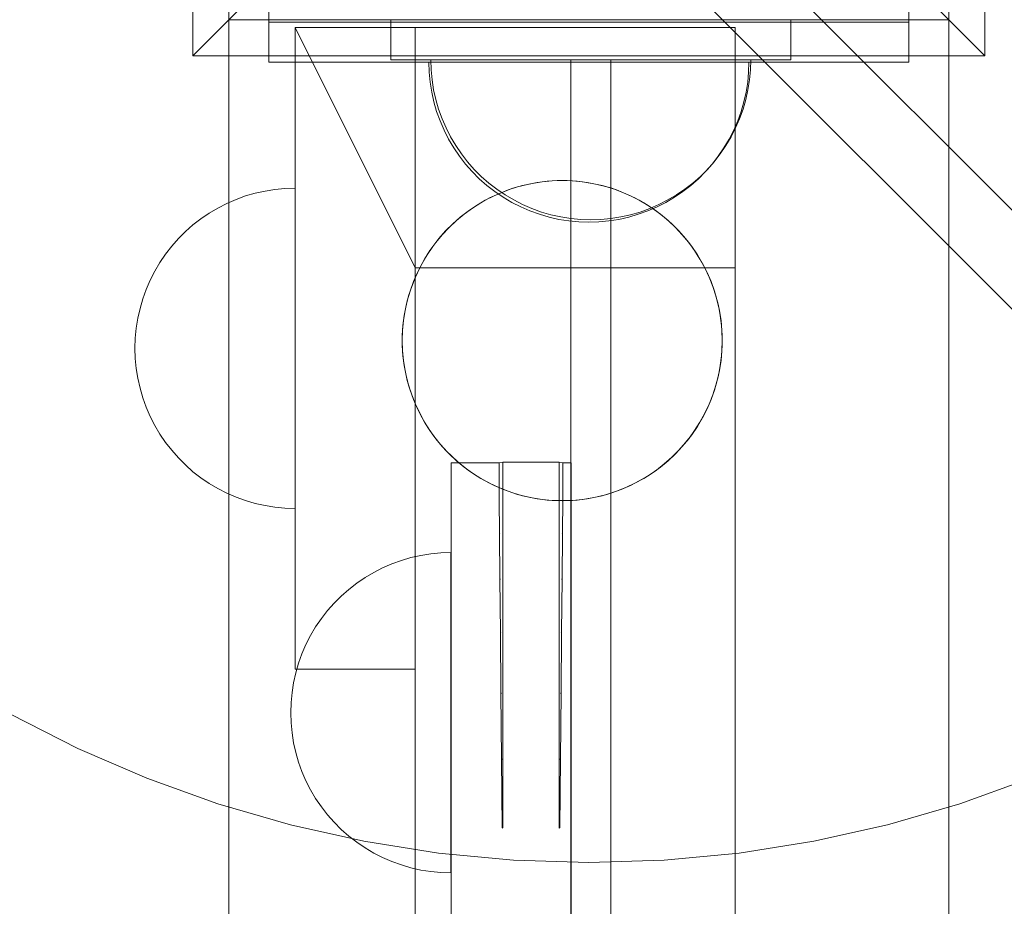
# Model space of a CAD drawing. Units: millimetres. Extents: x 15814 to 26897, y -411 to 7208.
# Drawn here: x 17288 to 17411, y 4952 to 5063 of the extents above; entities that cross this region are included whole.
import ezdxf

# ---------------------------------------------------------------- set-up
doc = ezdxf.new("R2010")
doc.units = ezdxf.units.MM
doc.header["$MEASUREMENT"] = 0
doc.layers.add('ZESTAW_Nr_pióra__7', color=7, linetype='Continuous', lineweight=18)

msp = doc.modelspace()

# ---------------------------------------------------------------- linework, layer by layer
at = {"layer": 'ZESTAW_Nr_pióra__7', "linetype": 'Continuous'}
for p, q in [((17107.12, 5343.39), (17720.81, 4729.69)), ((17132.76, 5305.38), (17725.33, 4712.82)), ((17309.3, 5157.13), (17309.3, 5058.14)), ((17408.29, 5058.14), (17408.29, 5157.13)), ((17313.79, 5062.63), (17313.79, 5152.63)), ((17318.79, 5152.34), (17318.79, 5062.34)), ((17398.79, 5062.34), (17398.79, 5152.34)), ((17403.79, 4252.63), (17403.79, 5152.63)), ((17403.79, 5152.63), (17403.79, 5062.63)), ((17309.3, 5058.14), (17358.79, 5107.63)), ((17408.29, 5058.14), (17358.79, 5107.63)), ((17313.79, 4341.63), (17313.79, 5063.63)), ((17403.79, 5062.63), (17313.79, 5062.63)), ((17318.79, 5062.34), (17343.79, 5062.34)), ((17318.79, 5057.34), (17318.79, 5062.34)), ((17334.04, 5057.63), (17334.04, 5062.63)), ((17334.04, 5062.63), (17384.04, 5062.63)), ((17343.79, 5062.34), (17373.79, 5062.34)), ((17373.79, 5062.34), (17398.79, 5062.34)), ((17384.04, 5062.63), (17384.04, 5057.63)), ((17398.79, 5057.34), (17398.79, 5062.34)), ((17377.07, 5061.65), (17322.07, 5061.65)), ((17337.07, 5031.65), (17322.07, 5061.65)), ((17322.07, 5061.65), (17337.07, 5061.65)), ((17322.07, 4981.52), (17322.07, 5061.65)), ((17337.07, 4981.52), (17337.07, 5061.65)), ((17377.07, 5061.65), (17337.07, 5061.65)), ((17377.07, 5031.65), (17377.07, 5061.65)), ((17377.07, 5061.65), (17377.07, 4343.65)), ((17309.3, 5058.14), (17408.29, 5058.14)), ((17384.04, 5057.63), (17334.04, 5057.63)), ((17339.08, 5056.38), (17339.04, 5057.63)), ((17339.04, 5057.63), (17339.08, 5057.63)), ((17339.08, 5056.38), (17339.04, 5057.63)), ((17339.04, 5057.63), (17339.08, 5057.63)), ((17339.08, 5057.63), (17339.2, 5057.63)), ((17339.08, 5057.63), (17339.2, 5057.63)), ((17339.2, 5057.63), (17339.39, 5057.63)), ((17339.2, 5057.63), (17339.39, 5057.63)), ((17339.39, 5057.63), (17339.67, 5057.63)), ((17339.39, 5057.63), (17339.67, 5057.63)), ((17339.67, 5057.63), (17340.02, 5057.63)), ((17339.67, 5057.63), (17340.02, 5057.63)), ((17340.02, 5057.63), (17340.44, 5057.63)), ((17340.02, 5057.63), (17340.44, 5057.63)), ((17340.44, 5057.63), (17340.94, 5057.63)), ((17340.44, 5057.63), (17340.94, 5057.63)), ((17340.94, 5057.63), (17341.51, 5057.63)), ((17340.94, 5057.63), (17341.51, 5057.63)), ((17341.51, 5057.63), (17342.15, 5057.63)), ((17341.51, 5057.63), (17342.15, 5057.63)), ((17342.15, 5057.63), (17342.86, 5057.63)), ((17342.15, 5057.63), (17342.86, 5057.63)), ((17342.86, 5057.63), (17343.63, 5057.63)), ((17342.86, 5057.63), (17343.63, 5057.63)), ((17343.63, 5057.63), (17344.46, 5057.63)), ((17343.63, 5057.63), (17344.46, 5057.63)), ((17344.46, 5057.63), (17345.35, 5057.63)), ((17344.46, 5057.63), (17345.35, 5057.63)), ((17345.35, 5057.63), (17346.29, 5057.63)), ((17345.35, 5057.63), (17346.29, 5057.63)), ((17346.29, 5057.63), (17347.28, 5057.63)), ((17346.29, 5057.63), (17347.28, 5057.63)), ((17347.28, 5057.63), (17348.32, 5057.63)), ((17347.28, 5057.63), (17348.32, 5057.63)), ((17348.32, 5057.63), (17349.4, 5057.63)), ((17348.32, 5057.63), (17349.4, 5057.63)), ((17349.4, 5057.63), (17350.52, 5057.63)), ((17349.4, 5057.63), (17350.52, 5057.63)), ((17350.52, 5057.63), (17351.68, 5057.63)), ((17350.52, 5057.63), (17351.68, 5057.63)), ((17351.68, 5057.63), (17352.86, 5057.63)), ((17351.68, 5057.63), (17352.86, 5057.63)), ((17352.86, 5057.63), (17354.06, 5057.63)), ((17352.86, 5057.63), (17354.06, 5057.63)), ((17354.06, 5057.63), (17355.29, 5057.63)), ((17354.06, 5057.63), (17355.29, 5057.63)), ((17355.29, 5057.63), (17356.53, 5057.63)), ((17355.29, 5057.63), (17356.53, 5057.63)), ((17356.53, 5057.63), (17357.78, 5057.63)), ((17356.53, 5057.63), (17357.78, 5057.63)), ((17361.54, 5057.63), (17356.54, 5057.63)), ((17356.54, 5057.63), (17356.54, 4347.63)), ((17361.54, 5057.63), (17356.54, 5057.63)), ((17356.54, 5057.63), (17356.54, 4347.63)), ((17357.78, 5057.63), (17359.04, 5057.63)), ((17357.78, 5057.63), (17359.04, 5057.63)), ((17359.04, 5057.63), (17360.29, 5057.63)), ((17359.04, 5057.63), (17360.29, 5057.63)), ((17360.29, 5057.63), (17361.54, 5057.63)), ((17360.29, 5057.63), (17361.54, 5057.63)), ((17361.54, 4347.63), (17361.54, 5057.63)), ((17361.54, 4347.63), (17361.54, 5057.63)), ((17361.54, 5057.63), (17362.79, 5057.63)), ((17361.54, 5057.63), (17362.79, 5057.63)), ((17362.79, 5057.63), (17364.01, 5057.63)), ((17362.79, 5057.63), (17364.01, 5057.63)), ((17364.01, 5057.63), (17365.22, 5057.63)), ((17364.01, 5057.63), (17365.22, 5057.63)), ((17365.22, 5057.63), (17366.4, 5057.63)), ((17365.22, 5057.63), (17366.4, 5057.63)), ((17366.4, 5057.63), (17367.55, 5057.63)), ((17366.4, 5057.63), (17367.55, 5057.63)), ((17367.55, 5057.63), (17368.67, 5057.63)), ((17367.55, 5057.63), (17368.67, 5057.63)), ((17368.67, 5057.63), (17369.75, 5057.63)), ((17368.67, 5057.63), (17369.75, 5057.63)), ((17369.75, 5057.63), (17370.79, 5057.63)), ((17369.75, 5057.63), (17370.79, 5057.63)), ((17370.79, 5057.63), (17371.79, 5057.63)), ((17370.79, 5057.63), (17371.79, 5057.63)), ((17371.79, 5057.63), (17372.73, 5057.63)), ((17371.79, 5057.63), (17372.73, 5057.63)), ((17372.73, 5057.63), (17373.62, 5057.63)), ((17372.73, 5057.63), (17373.62, 5057.63)), ((17373.62, 5057.63), (17374.45, 5057.63)), ((17373.62, 5057.63), (17374.45, 5057.63)), ((17374.45, 5057.63), (17375.22, 5057.63)), ((17374.45, 5057.63), (17375.22, 5057.63)), ((17375.22, 5057.63), (17375.92, 5057.63)), ((17375.22, 5057.63), (17375.92, 5057.63)), ((17375.92, 5057.63), (17376.56, 5057.63)), ((17375.92, 5057.63), (17376.56, 5057.63)), ((17376.56, 5057.63), (17377.13, 5057.63)), ((17376.56, 5057.63), (17377.13, 5057.63)), ((17377.13, 5057.63), (17377.63, 5057.63)), ((17377.13, 5057.63), (17377.63, 5057.63)), ((17377.63, 5057.63), (17378.06, 5057.63)), ((17377.63, 5057.63), (17378.06, 5057.63)), ((17378.06, 5057.63), (17378.41, 5057.63)), ((17378.06, 5057.63), (17378.41, 5057.63)), ((17378.41, 5057.63), (17378.68, 5057.63)), ((17378.41, 5057.63), (17378.68, 5057.63)), ((17378.68, 5057.63), (17378.88, 5057.63)), ((17378.68, 5057.63), (17378.88, 5057.63)), ((17378.88, 5057.63), (17379, 5057.63)), ((17378.88, 5057.63), (17379, 5057.63)), ((17379, 5056.38), (17379.04, 5057.63)), ((17379, 5057.63), (17379.04, 5057.63)), ((17379, 5056.38), (17379.04, 5057.63)), ((17379, 5057.63), (17379.04, 5057.63)), ((17318.79, 5057.34), (17343.79, 5057.34)), ((17338.83, 5056.08), (17338.79, 5057.34)), ((17338.83, 5056.08), (17338.79, 5057.34)), ((17338.83, 5057.34), (17338.79, 5057.34)), ((17338.95, 5057.34), (17338.83, 5057.34)), ((17339.15, 5057.34), (17338.95, 5057.34)), ((17339.2, 5055.13), (17339.08, 5056.38)), ((17339.2, 5055.13), (17339.08, 5056.38)), ((17339.42, 5057.34), (17339.15, 5057.34)), ((17339.77, 5057.34), (17339.42, 5057.34)), ((17340.2, 5057.34), (17339.77, 5057.34)), ((17340.7, 5057.34), (17340.2, 5057.34)), ((17341.27, 5057.34), (17340.7, 5057.34)), ((17341.91, 5057.34), (17341.27, 5057.34)), ((17342.61, 5057.34), (17341.91, 5057.34)), ((17343.38, 5057.34), (17342.61, 5057.34)), ((17344.21, 5057.34), (17343.38, 5057.34)), ((17343.79, 5057.34), (17373.79, 5057.34)), ((17345.1, 5057.34), (17344.21, 5057.34)), ((17346.04, 5057.34), (17345.1, 5057.34)), ((17347.04, 5057.34), (17346.04, 5057.34)), ((17348.08, 5057.34), (17347.04, 5057.34)), ((17349.16, 5057.34), (17348.08, 5057.34)), ((17350.28, 5057.34), (17349.16, 5057.34)), ((17351.43, 5057.34), (17350.28, 5057.34)), ((17352.61, 5057.34), (17351.43, 5057.34)), ((17353.82, 5057.34), (17352.61, 5057.34)), ((17355.05, 5057.34), (17353.82, 5057.34)), ((17356.29, 5057.34), (17355.05, 5057.34)), ((17357.54, 5057.34), (17356.29, 5057.34)), ((17358.79, 5057.34), (17357.54, 5057.34)), ((17360.05, 5057.34), (17358.79, 5057.34)), ((17361.3, 5057.34), (17360.05, 5057.34)), ((17362.54, 5057.34), (17361.3, 5057.34)), ((17363.77, 5057.34), (17362.54, 5057.34)), ((17364.97, 5057.34), (17363.77, 5057.34)), ((17366.16, 5057.34), (17364.97, 5057.34)), ((17367.31, 5057.34), (17366.16, 5057.34)), ((17368.43, 5057.34), (17367.31, 5057.34)), ((17369.51, 5057.34), (17368.43, 5057.34)), ((17370.55, 5057.34), (17369.51, 5057.34)), ((17371.54, 5057.34), (17370.55, 5057.34)), ((17372.48, 5057.34), (17371.54, 5057.34)), ((17373.37, 5057.34), (17372.48, 5057.34)), ((17374.2, 5057.34), (17373.37, 5057.34)), ((17373.79, 5057.34), (17398.79, 5057.34)), ((17374.97, 5057.34), (17374.2, 5057.34)), ((17375.68, 5057.34), (17374.97, 5057.34)), ((17376.32, 5057.34), (17375.68, 5057.34)), ((17376.89, 5057.34), (17376.32, 5057.34)), ((17377.39, 5057.34), (17376.89, 5057.34)), ((17377.81, 5057.34), (17377.39, 5057.34)), ((17378.16, 5057.34), (17377.81, 5057.34)), ((17378.44, 5057.34), (17378.16, 5057.34)), ((17378.64, 5057.34), (17378.44, 5057.34)), ((17378.75, 5057.34), (17378.64, 5057.34)), ((17378.75, 5056.08), (17378.79, 5057.34)), ((17378.75, 5056.08), (17378.79, 5057.34)), ((17378.79, 5057.34), (17378.75, 5057.34)), ((17378.88, 5055.13), (17379, 5056.38)), ((17378.88, 5055.13), (17379, 5056.38)), ((17338.95, 5054.83), (17338.83, 5056.08)), ((17338.95, 5054.83), (17338.83, 5056.08)), ((17339.39, 5053.89), (17339.2, 5055.13)), ((17339.39, 5053.89), (17339.2, 5055.13)), ((17378.64, 5054.83), (17378.75, 5056.08)), ((17378.64, 5054.83), (17378.75, 5056.08)), ((17378.68, 5053.89), (17378.88, 5055.13)), ((17378.68, 5053.89), (17378.88, 5055.13)), ((17339.15, 5053.59), (17338.95, 5054.83)), ((17339.15, 5053.59), (17338.95, 5054.83)), ((17339.67, 5052.66), (17339.39, 5053.89)), ((17339.67, 5052.66), (17339.39, 5053.89)), ((17378.41, 5052.66), (17378.68, 5053.89)), ((17378.41, 5052.66), (17378.68, 5053.89)), ((17378.44, 5053.59), (17378.64, 5054.83)), ((17378.44, 5053.59), (17378.64, 5054.83)), ((17339.42, 5052.36), (17339.15, 5053.59)), ((17339.42, 5052.36), (17339.15, 5053.59)), ((17340.02, 5051.45), (17339.67, 5052.66)), ((17340.02, 5051.45), (17339.67, 5052.66)), ((17378.06, 5051.45), (17378.41, 5052.66)), ((17378.06, 5051.45), (17378.41, 5052.66)), ((17378.16, 5052.36), (17378.44, 5053.59)), ((17378.16, 5052.36), (17378.44, 5053.59)), ((17339.77, 5051.16), (17339.42, 5052.36)), ((17339.77, 5051.16), (17339.42, 5052.36)), ((17340.44, 5050.27), (17340.02, 5051.45)), ((17340.44, 5050.27), (17340.02, 5051.45)), ((17377.63, 5050.27), (17378.06, 5051.45)), ((17377.63, 5050.27), (17378.06, 5051.45)), ((17377.81, 5051.16), (17378.16, 5052.36)), ((17377.81, 5051.16), (17378.16, 5052.36)), ((17340.2, 5049.98), (17339.77, 5051.16)), ((17340.2, 5049.98), (17339.77, 5051.16)), ((17340.94, 5049.12), (17340.44, 5050.27)), ((17340.94, 5049.12), (17340.44, 5050.27)), ((17377.13, 5049.12), (17377.63, 5050.27)), ((17377.13, 5049.12), (17377.63, 5050.27)), ((17377.39, 5049.98), (17377.81, 5051.16)), ((17377.39, 5049.98), (17377.81, 5051.16)), ((17340.7, 5048.82), (17340.2, 5049.98)), ((17340.7, 5048.82), (17340.2, 5049.98)), ((17341.27, 5047.7), (17340.7, 5048.82)), ((17341.27, 5047.7), (17340.7, 5048.82)), ((17341.51, 5048), (17340.94, 5049.12)), ((17341.51, 5048), (17340.94, 5049.12)), ((17376.32, 5047.7), (17376.89, 5048.82)), ((17376.32, 5047.7), (17376.89, 5048.82)), ((17376.56, 5048), (17377.13, 5049.12)), ((17376.56, 5048), (17377.13, 5049.12)), ((17376.89, 5048.82), (17377.39, 5049.98)), ((17376.89, 5048.82), (17377.39, 5049.98)), ((17341.91, 5046.62), (17341.27, 5047.7)), ((17341.91, 5046.62), (17341.27, 5047.7)), ((17342.15, 5046.92), (17341.51, 5048)), ((17342.15, 5046.92), (17341.51, 5048)), ((17375.68, 5046.62), (17376.32, 5047.7)), ((17375.68, 5046.62), (17376.32, 5047.7)), ((17375.92, 5046.92), (17376.56, 5048)), ((17375.92, 5046.92), (17376.56, 5048)), ((17342.61, 5045.58), (17341.91, 5046.62)), ((17342.61, 5045.58), (17341.91, 5046.62)), ((17342.86, 5045.88), (17342.15, 5046.92)), ((17342.86, 5045.88), (17342.15, 5046.92)), ((17374.97, 5045.58), (17375.68, 5046.62)), ((17374.97, 5045.58), (17375.68, 5046.62)), ((17375.22, 5045.88), (17375.92, 5046.92)), ((17375.22, 5045.88), (17375.92, 5046.92)), ((17343.38, 5044.59), (17342.61, 5045.58)), ((17343.38, 5044.59), (17342.61, 5045.58)), ((17343.63, 5044.88), (17342.86, 5045.88)), ((17343.63, 5044.88), (17342.86, 5045.88)), ((17374.2, 5044.59), (17374.97, 5045.58)), ((17374.2, 5044.59), (17374.97, 5045.58)), ((17374.45, 5044.88), (17375.22, 5045.88)), ((17374.45, 5044.88), (17375.22, 5045.88)), ((17344.21, 5043.65), (17343.38, 5044.59)), ((17344.21, 5043.65), (17343.38, 5044.59)), ((17344.46, 5043.94), (17343.63, 5044.88)), ((17344.46, 5043.94), (17343.63, 5044.88)), ((17345.35, 5043.05), (17344.46, 5043.94)), ((17345.35, 5043.05), (17344.46, 5043.94)), ((17372.73, 5043.05), (17373.62, 5043.94)), ((17372.73, 5043.05), (17373.62, 5043.94)), ((17373.37, 5043.65), (17374.2, 5044.59)), ((17373.37, 5043.65), (17374.2, 5044.59)), ((17373.62, 5043.94), (17374.45, 5044.88)), ((17373.62, 5043.94), (17374.45, 5044.88)), ((17345.1, 5042.76), (17344.21, 5043.65)), ((17345.1, 5042.76), (17344.21, 5043.65)), ((17346.04, 5041.93), (17345.1, 5042.76)), ((17346.04, 5041.93), (17345.1, 5042.76)), ((17346.29, 5042.22), (17345.35, 5043.05)), ((17346.29, 5042.22), (17345.35, 5043.05)), ((17371.54, 5041.93), (17372.48, 5042.76)), ((17371.54, 5041.93), (17372.48, 5042.76)), ((17371.79, 5042.22), (17372.73, 5043.05)), ((17371.79, 5042.22), (17372.73, 5043.05)), ((17372.48, 5042.76), (17373.37, 5043.65)), ((17372.48, 5042.76), (17373.37, 5043.65)), ((17318.32, 5041.23), (17319.56, 5041.43)), ((17318.32, 5041.23), (17319.56, 5041.43)), ((17319.56, 5041.43), (17320.81, 5041.55)), ((17319.56, 5041.43), (17320.81, 5041.55)), ((17320.81, 5041.55), (17322.07, 5041.58)), ((17320.81, 5041.55), (17322.07, 5041.58)), ((17322.07, 5041.55), (17322.07, 5041.58)), ((17322.07, 5041.43), (17322.07, 5041.55)), ((17322.07, 5041.23), (17322.07, 5041.43)), ((17347.04, 5041.16), (17346.04, 5041.93)), ((17347.04, 5041.16), (17346.04, 5041.93)), ((17347.28, 5041.45), (17346.29, 5042.22)), ((17347.28, 5041.45), (17346.29, 5042.22)), ((17348.32, 5040.75), (17347.28, 5041.45)), ((17348.32, 5040.75), (17347.28, 5041.45)), ((17348.11, 5041.14), (17349.29, 5041.57)), ((17348.69, 5041.36), (17349.89, 5041.75)), ((17349.29, 5041.57), (17350.5, 5041.92)), ((17349.89, 5041.75), (17351.11, 5042.06)), ((17350.5, 5041.92), (17351.72, 5042.19)), ((17351.11, 5042.06), (17352.34, 5042.3)), ((17351.72, 5042.19), (17352.96, 5042.39)), ((17352.34, 5042.3), (17353.59, 5042.46)), ((17352.96, 5042.39), (17354.21, 5042.51)), ((17353.59, 5042.46), (17354.84, 5042.54)), ((17354.21, 5042.51), (17355.47, 5042.55)), ((17354.84, 5042.54), (17356.1, 5042.54)), ((17355.47, 5042.55), (17356.73, 5042.51)), ((17356.1, 5042.54), (17357.35, 5042.46)), ((17356.73, 5042.51), (17357.98, 5042.39)), ((17357.35, 5042.46), (17358.6, 5042.3)), ((17357.98, 5042.39), (17359.22, 5042.19)), ((17358.6, 5042.3), (17359.83, 5042.06)), ((17359.22, 5042.19), (17360.44, 5041.92)), ((17359.83, 5042.06), (17361.05, 5041.75)), ((17360.44, 5041.92), (17361.65, 5041.57)), ((17361.05, 5041.75), (17362.24, 5041.36)), ((17361.65, 5041.57), (17362.83, 5041.14)), ((17369.75, 5040.75), (17370.79, 5041.45)), ((17369.75, 5040.75), (17370.79, 5041.45)), ((17370.55, 5041.16), (17371.54, 5041.93)), ((17370.55, 5041.16), (17371.54, 5041.93)), ((17370.79, 5041.45), (17371.79, 5042.22)), ((17370.79, 5041.45), (17371.79, 5042.22)), ((17313.55, 5039.68), (17314.71, 5040.18)), ((17313.55, 5039.68), (17314.71, 5040.18)), ((17314.71, 5040.18), (17315.89, 5040.61)), ((17314.71, 5040.18), (17315.89, 5040.61)), ((17315.89, 5040.61), (17317.1, 5040.96)), ((17315.89, 5040.61), (17317.1, 5040.96)), ((17317.1, 5040.96), (17318.32, 5041.23)), ((17317.1, 5040.96), (17318.32, 5041.23)), ((17322.07, 5040.96), (17322.07, 5041.23)), ((17322.07, 5040.61), (17322.07, 5040.96)), ((17322.07, 5040.18), (17322.07, 5040.61)), ((17322.07, 5039.68), (17322.07, 5040.18)), ((17345.29, 5039.76), (17346.39, 5040.37)), ((17345.83, 5040.07), (17346.95, 5040.64)), ((17346.39, 5040.37), (17347.53, 5040.9)), ((17346.95, 5040.64), (17348.11, 5041.14)), ((17348.08, 5040.45), (17347.04, 5041.16)), ((17348.08, 5040.45), (17347.04, 5041.16)), ((17347.53, 5040.9), (17348.69, 5041.36)), ((17349.16, 5039.81), (17348.08, 5040.45)), ((17349.16, 5039.81), (17348.08, 5040.45)), ((17349.4, 5040.11), (17348.32, 5040.75)), ((17349.4, 5040.11), (17348.32, 5040.75)), ((17362.24, 5041.36), (17363.41, 5040.9)), ((17362.83, 5041.14), (17363.99, 5040.64)), ((17363.41, 5040.9), (17364.55, 5040.37)), ((17363.99, 5040.64), (17365.1, 5040.07)), ((17364.55, 5040.37), (17365.65, 5039.76)), ((17368.43, 5039.81), (17369.51, 5040.45)), ((17368.43, 5039.81), (17369.51, 5040.45)), ((17368.67, 5040.11), (17369.75, 5040.75)), ((17368.67, 5040.11), (17369.75, 5040.75)), ((17369.51, 5040.45), (17370.55, 5041.16)), ((17369.51, 5040.45), (17370.55, 5041.16)), ((17311.35, 5038.47), (17312.43, 5039.11)), ((17311.35, 5038.47), (17312.43, 5039.11)), ((17312.43, 5039.11), (17313.55, 5039.68)), ((17312.43, 5039.11), (17313.55, 5039.68)), ((17322.07, 5039.11), (17322.07, 5039.68)), ((17322.07, 5038.47), (17322.07, 5039.11)), ((17343.21, 5038.35), (17344.23, 5039.09)), ((17343.71, 5038.73), (17344.75, 5039.43)), ((17344.23, 5039.09), (17345.29, 5039.76)), ((17344.75, 5039.43), (17345.83, 5040.07)), ((17350.28, 5039.24), (17349.16, 5039.81)), ((17350.28, 5039.24), (17349.16, 5039.81)), ((17350.52, 5039.54), (17349.4, 5040.11)), ((17350.52, 5039.54), (17349.4, 5040.11)), ((17351.43, 5038.74), (17350.28, 5039.24)), ((17351.43, 5038.74), (17350.28, 5039.24)), ((17351.68, 5039.04), (17350.52, 5039.54)), ((17351.68, 5039.04), (17350.52, 5039.54)), ((17352.86, 5038.61), (17351.68, 5039.04)), ((17352.86, 5038.61), (17351.68, 5039.04)), ((17365.1, 5040.07), (17366.19, 5039.43)), ((17365.22, 5038.61), (17366.4, 5039.04)), ((17365.22, 5038.61), (17366.4, 5039.04)), ((17365.65, 5039.76), (17366.71, 5039.09)), ((17366.16, 5038.74), (17367.31, 5039.24)), ((17366.16, 5038.74), (17367.31, 5039.24)), ((17366.19, 5039.43), (17367.23, 5038.73)), ((17366.4, 5039.04), (17367.55, 5039.54)), ((17366.4, 5039.04), (17367.55, 5039.54)), ((17366.71, 5039.09), (17367.73, 5038.35)), ((17367.31, 5039.24), (17368.43, 5039.81)), ((17367.31, 5039.24), (17368.43, 5039.81)), ((17367.55, 5039.54), (17368.67, 5040.11)), ((17367.55, 5039.54), (17368.67, 5040.11)), ((17309.32, 5037), (17310.31, 5037.77)), ((17309.32, 5037), (17310.31, 5037.77)), ((17310.31, 5037.77), (17311.35, 5038.47)), ((17310.31, 5037.77), (17311.35, 5038.47)), ((17322.07, 5037.77), (17322.07, 5038.47)), ((17322.07, 5037), (17322.07, 5037.77)), ((17341.78, 5037.13), (17342.72, 5037.96)), ((17342.24, 5037.55), (17343.21, 5038.35)), ((17342.72, 5037.96), (17343.71, 5038.73)), ((17352.61, 5038.32), (17351.43, 5038.74)), ((17352.61, 5038.32), (17351.43, 5038.74)), ((17353.82, 5037.97), (17352.61, 5038.32)), ((17353.82, 5037.97), (17352.61, 5038.32)), ((17354.06, 5038.26), (17352.86, 5038.61)), ((17354.06, 5038.26), (17352.86, 5038.61)), ((17355.05, 5037.69), (17353.82, 5037.97)), ((17355.05, 5037.69), (17353.82, 5037.97)), ((17355.29, 5037.99), (17354.06, 5038.26)), ((17355.29, 5037.99), (17354.06, 5038.26)), ((17356.29, 5037.5), (17355.05, 5037.69)), ((17356.29, 5037.5), (17355.05, 5037.69)), ((17356.53, 5037.79), (17355.29, 5037.99)), ((17356.53, 5037.79), (17355.29, 5037.99)), ((17357.78, 5037.67), (17356.53, 5037.79)), ((17357.78, 5037.67), (17356.53, 5037.79)), ((17360.29, 5037.67), (17361.54, 5037.79)), ((17360.29, 5037.67), (17361.54, 5037.79)), ((17361.3, 5037.5), (17362.54, 5037.69)), ((17361.3, 5037.5), (17362.54, 5037.69)), ((17361.54, 5037.79), (17362.79, 5037.99)), ((17361.54, 5037.79), (17362.79, 5037.99)), ((17362.54, 5037.69), (17363.77, 5037.97)), ((17362.54, 5037.69), (17363.77, 5037.97)), ((17362.79, 5037.99), (17364.01, 5038.26)), ((17362.79, 5037.99), (17364.01, 5038.26)), ((17363.77, 5037.97), (17364.97, 5038.32)), ((17363.77, 5037.97), (17364.97, 5038.32)), ((17364.01, 5038.26), (17365.22, 5038.61)), ((17364.01, 5038.26), (17365.22, 5038.61)), ((17364.97, 5038.32), (17366.16, 5038.74)), ((17364.97, 5038.32), (17366.16, 5038.74)), ((17367.23, 5038.73), (17368.22, 5037.96)), ((17367.73, 5038.35), (17368.7, 5037.55)), ((17368.22, 5037.96), (17369.16, 5037.13)), ((17308.38, 5036.16), (17309.32, 5037)), ((17308.38, 5036.16), (17309.32, 5037)), ((17322.07, 5036.16), (17322.07, 5037)), ((17340.47, 5035.77), (17341.33, 5036.69)), ((17340.89, 5036.24), (17341.78, 5037.13)), ((17341.33, 5036.69), (17342.24, 5037.55)), ((17357.54, 5037.38), (17356.29, 5037.5)), ((17357.54, 5037.38), (17356.29, 5037.5)), ((17358.79, 5037.34), (17357.54, 5037.38)), ((17358.79, 5037.34), (17357.54, 5037.38)), ((17359.04, 5037.63), (17357.78, 5037.67)), ((17359.04, 5037.63), (17357.78, 5037.67)), ((17358.79, 5037.34), (17360.05, 5037.38)), ((17358.79, 5037.34), (17360.05, 5037.38)), ((17359.04, 5037.63), (17360.29, 5037.67)), ((17359.04, 5037.63), (17360.29, 5037.67)), ((17360.05, 5037.38), (17361.3, 5037.5)), ((17360.05, 5037.38), (17361.3, 5037.5)), ((17368.7, 5037.55), (17369.61, 5036.69)), ((17369.16, 5037.13), (17370.05, 5036.24)), ((17369.61, 5036.69), (17370.47, 5035.77)), ((17306.66, 5034.33), (17307.49, 5035.28)), ((17306.66, 5034.33), (17307.49, 5035.28)), ((17307.49, 5035.28), (17308.38, 5036.16)), ((17307.49, 5035.28), (17308.38, 5036.16)), ((17322.07, 5035.28), (17322.07, 5036.16)), ((17322.07, 5034.33), (17322.07, 5035.28)), ((17339.29, 5034.3), (17340.06, 5035.29)), ((17339.67, 5034.8), (17340.47, 5035.77)), ((17340.06, 5035.29), (17340.89, 5036.24)), ((17370.05, 5036.24), (17370.88, 5035.29)), ((17370.47, 5035.77), (17371.27, 5034.8)), ((17370.88, 5035.29), (17371.65, 5034.3)), ((17305.89, 5033.34), (17306.66, 5034.33)), ((17305.89, 5033.34), (17306.66, 5034.33)), ((17322.07, 5033.34), (17322.07, 5034.33)), ((17338.58, 5033.26), (17339.29, 5034.3)), ((17338.93, 5033.79), (17339.67, 5034.8)), ((17371.27, 5034.8), (17372.01, 5033.79)), ((17371.65, 5034.3), (17372.36, 5033.26)), ((17305.18, 5032.3), (17305.89, 5033.34)), ((17305.18, 5032.3), (17305.89, 5033.34)), ((17322.07, 5032.3), (17322.07, 5033.34)), ((17337.94, 5032.18), (17338.58, 5033.26)), ((17338.25, 5032.73), (17338.93, 5033.79)), ((17372.01, 5033.79), (17372.68, 5032.73)), ((17372.36, 5033.26), (17373, 5032.18)), ((17304.54, 5031.22), (17305.18, 5032.3)), ((17304.54, 5031.22), (17305.18, 5032.3)), ((17322.07, 5031.22), (17322.07, 5032.3)), ((17377.07, 5031.65), (17337.07, 5031.65)), ((17337.11, 5030.49), (17337.65, 5031.63)), ((17337.37, 5031.06), (17337.94, 5032.18)), ((17337.65, 5031.63), (17338.25, 5032.73)), ((17372.68, 5032.73), (17373.29, 5031.63)), ((17373, 5032.18), (17373.57, 5031.06)), ((17373.29, 5031.63), (17373.82, 5030.49)), ((17303.97, 5030.1), (17304.54, 5031.22)), ((17303.97, 5030.1), (17304.54, 5031.22)), ((17322.07, 5030.1), (17322.07, 5031.22)), ((17336.65, 5029.32), (17337.11, 5030.49)), ((17336.87, 5029.91), (17337.37, 5031.06)), ((17373.57, 5031.06), (17374.07, 5029.91)), ((17373.82, 5030.49), (17374.29, 5029.32)), ((17303.47, 5028.95), (17303.97, 5030.1)), ((17303.47, 5028.95), (17303.97, 5030.1)), ((17322.07, 5028.95), (17322.07, 5030.1)), ((17336.26, 5028.13), (17336.65, 5029.32)), ((17336.45, 5028.73), (17336.87, 5029.91)), ((17374.07, 5029.91), (17374.49, 5028.73)), ((17374.29, 5029.32), (17374.68, 5028.13)), ((17303.05, 5027.77), (17303.47, 5028.95)), ((17303.05, 5027.77), (17303.47, 5028.95)), ((17322.07, 5027.77), (17322.07, 5028.95)), ((17335.95, 5026.91), (17336.26, 5028.13)), ((17336.1, 5027.52), (17336.45, 5028.73)), ((17374.49, 5028.73), (17374.84, 5027.52)), ((17374.68, 5028.13), (17374.99, 5026.91)), ((17302.7, 5026.56), (17303.05, 5027.77)), ((17302.7, 5026.56), (17303.05, 5027.77)), ((17322.07, 5026.56), (17322.07, 5027.77)), ((17335.72, 5025.67), (17335.95, 5026.91)), ((17335.82, 5026.29), (17336.1, 5027.52)), ((17374.84, 5027.52), (17375.12, 5026.29)), ((17374.99, 5026.91), (17375.22, 5025.67)), ((17302.42, 5025.33), (17302.7, 5026.56)), ((17302.42, 5025.33), (17302.7, 5026.56)), ((17322.07, 5025.33), (17322.07, 5026.56)), ((17335.56, 5024.43), (17335.72, 5025.67)), ((17335.63, 5025.05), (17335.82, 5026.29)), ((17375.12, 5026.29), (17375.31, 5025.05)), ((17375.22, 5025.67), (17375.38, 5024.43)), ((17302.23, 5024.09), (17302.42, 5025.33)), ((17302.23, 5024.09), (17302.42, 5025.33)), ((17322.07, 5024.09), (17322.07, 5025.33)), ((17335.48, 5023.17), (17335.56, 5024.43)), ((17335.51, 5023.8), (17335.63, 5025.05)), ((17375.31, 5025.05), (17375.43, 5023.8)), ((17375.38, 5024.43), (17375.46, 5023.17)), ((17302.11, 5022.84), (17302.23, 5024.09)), ((17302.11, 5022.84), (17302.23, 5024.09)), ((17322.07, 5022.84), (17322.07, 5024.09)), ((17335.47, 5022.55), (17335.51, 5023.8)), ((17335.48, 5021.92), (17335.48, 5023.17)), ((17375.43, 5023.8), (17375.47, 5022.55)), ((17375.46, 5023.17), (17375.46, 5021.92)), ((17302.07, 5021.58), (17302.11, 5022.84)), ((17302.07, 5021.58), (17302.11, 5022.84)), ((17322.07, 5021.58), (17322.07, 5022.84)), ((17335.51, 5021.29), (17335.47, 5022.55)), ((17335.56, 5020.66), (17335.48, 5021.92)), ((17375.46, 5021.92), (17375.38, 5020.66)), ((17375.47, 5022.55), (17375.43, 5021.29)), ((17302.07, 5021.58), (17302.11, 5020.33)), ((17302.07, 5021.58), (17302.11, 5020.33)), ((17322.07, 5020.33), (17322.07, 5021.58)), ((17335.63, 5020.04), (17335.51, 5021.29)), ((17335.72, 5019.42), (17335.56, 5020.66)), ((17375.38, 5020.66), (17375.22, 5019.42)), ((17375.43, 5021.29), (17375.31, 5020.04)), ((17302.11, 5020.33), (17302.23, 5019.08)), ((17302.11, 5020.33), (17302.23, 5019.08)), ((17322.07, 5019.08), (17322.07, 5020.33)), ((17335.82, 5018.8), (17335.63, 5020.04)), ((17335.95, 5018.18), (17335.72, 5019.42)), ((17375.22, 5019.42), (17374.99, 5018.18)), ((17375.31, 5020.04), (17375.12, 5018.8)), ((17302.23, 5019.08), (17302.42, 5017.84)), ((17302.23, 5019.08), (17302.42, 5017.84)), ((17322.07, 5017.84), (17322.07, 5019.08)), ((17336.1, 5017.57), (17335.82, 5018.8)), ((17336.26, 5016.97), (17335.95, 5018.18)), ((17374.99, 5018.18), (17374.68, 5016.97)), ((17375.12, 5018.8), (17374.84, 5017.57)), ((17302.42, 5017.84), (17302.7, 5016.61)), ((17302.42, 5017.84), (17302.7, 5016.61)), ((17322.07, 5016.61), (17322.07, 5017.84)), ((17336.45, 5016.37), (17336.1, 5017.57)), ((17336.65, 5015.77), (17336.26, 5016.97)), ((17374.68, 5016.97), (17374.29, 5015.77)), ((17374.84, 5017.57), (17374.49, 5016.37)), ((17302.7, 5016.61), (17303.05, 5015.4)), ((17302.7, 5016.61), (17303.05, 5015.4)), ((17322.07, 5015.4), (17322.07, 5016.61)), ((17336.87, 5015.18), (17336.45, 5016.37)), ((17337.11, 5014.6), (17336.65, 5015.77)), ((17374.29, 5015.77), (17373.82, 5014.6)), ((17374.49, 5016.37), (17374.07, 5015.18)), ((17303.05, 5015.4), (17303.47, 5014.22)), ((17303.05, 5015.4), (17303.47, 5014.22)), ((17322.07, 5014.22), (17322.07, 5015.4)), ((17337.37, 5014.03), (17336.87, 5015.18)), ((17337.65, 5013.47), (17337.11, 5014.6)), ((17373.82, 5014.6), (17373.29, 5013.47)), ((17374.07, 5015.18), (17373.57, 5014.03)), ((17303.47, 5014.22), (17303.97, 5013.07)), ((17303.47, 5014.22), (17303.97, 5013.07)), ((17322.07, 5013.07), (17322.07, 5014.22)), ((17337.94, 5012.91), (17337.37, 5014.03)), ((17338.25, 5012.37), (17337.65, 5013.47)), ((17373.29, 5013.47), (17372.68, 5012.37)), ((17373.57, 5014.03), (17373, 5012.91)), ((17303.97, 5013.07), (17304.54, 5011.95)), ((17303.97, 5013.07), (17304.54, 5011.95)), ((17304.54, 5011.95), (17305.18, 5010.87)), ((17304.54, 5011.95), (17305.18, 5010.87)), ((17322.07, 5011.95), (17322.07, 5013.07)), ((17322.07, 5010.87), (17322.07, 5011.95)), ((17338.58, 5011.83), (17337.94, 5012.91)), ((17338.93, 5011.3), (17338.25, 5012.37)), ((17372.68, 5012.37), (17372.01, 5011.3)), ((17373, 5012.91), (17372.36, 5011.83)), ((17305.18, 5010.87), (17305.89, 5009.83)), ((17305.18, 5010.87), (17305.89, 5009.83)), ((17322.07, 5009.83), (17322.07, 5010.87)), ((17339.29, 5010.79), (17338.58, 5011.83)), ((17339.67, 5010.29), (17338.93, 5011.3)), ((17340.06, 5009.8), (17339.29, 5010.79)), ((17371.65, 5010.79), (17370.88, 5009.8)), ((17372.01, 5011.3), (17371.27, 5010.29)), ((17372.36, 5011.83), (17371.65, 5010.79)), ((17305.89, 5009.83), (17306.66, 5008.84)), ((17305.89, 5009.83), (17306.66, 5008.84)), ((17322.07, 5008.84), (17322.07, 5009.83)), ((17340.47, 5009.32), (17339.67, 5010.29)), ((17340.89, 5008.86), (17340.06, 5009.8)), ((17370.88, 5009.8), (17370.05, 5008.86)), ((17371.27, 5010.29), (17370.47, 5009.32)), ((17306.66, 5008.84), (17307.49, 5007.89)), ((17306.66, 5008.84), (17307.49, 5007.89)), ((17322.07, 5007.89), (17322.07, 5008.84)), ((17341.33, 5008.4), (17340.47, 5009.32)), ((17341.78, 5007.97), (17340.89, 5008.86)), ((17342.24, 5007.54), (17341.33, 5008.4)), ((17369.61, 5008.4), (17368.7, 5007.54)), ((17370.05, 5008.86), (17369.16, 5007.97)), ((17370.47, 5009.32), (17369.61, 5008.4)), ((17307.49, 5007.89), (17308.38, 5007.01)), ((17307.49, 5007.89), (17308.38, 5007.01)), ((17308.38, 5007.01), (17309.32, 5006.17)), ((17308.38, 5007.01), (17309.32, 5006.17)), ((17322.07, 5007.01), (17322.07, 5007.89)), ((17322.07, 5006.17), (17322.07, 5007.01)), ((17341.57, 5007.27), (17341.57, 5005.75)), ((17341.57, 5007.27), (17347.58, 5007.27)), ((17342.72, 5007.14), (17341.78, 5007.97)), ((17343.21, 5006.74), (17342.24, 5007.54)), ((17343.71, 5006.37), (17342.72, 5007.14)), ((17347.58, 5007.27), (17348.03, 5007.34)), ((17347.58, 5005.75), (17347.58, 5007.27)), ((17348.03, 5007.34), (17355.1, 5007.34)), ((17348.03, 5007.34), (17348.03, 5005.82)), ((17355.1, 5007.34), (17355.55, 5007.27)), ((17355.1, 5007.34), (17355.1, 5005.82)), ((17355.55, 5007.27), (17356.57, 5007.27)), ((17355.55, 5007.27), (17355.55, 5005.75)), ((17356.57, 5007.27), (17356.57, 5005.75)), ((17368.22, 5007.14), (17367.23, 5006.37)), ((17368.7, 5007.54), (17367.73, 5006.74)), ((17369.16, 5007.97), (17368.22, 5007.14)), ((17309.32, 5006.17), (17310.31, 5005.4)), ((17309.32, 5006.17), (17310.31, 5005.4)), ((17322.07, 5005.4), (17322.07, 5006.17)), ((17341.57, 5005.75), (17341.57, 5002.76)), ((17344.23, 5006), (17343.21, 5006.74)), ((17344.75, 5005.66), (17343.71, 5006.37)), ((17345.29, 5005.33), (17344.23, 5006)), ((17347.6, 5002.77), (17347.58, 5005.75)), ((17347.6, 5005.75), (17347.58, 5005.75)), ((17348.03, 5005.82), (17348.03, 5002.83)), ((17355.1, 5005.82), (17355.1, 5002.83)), ((17355.55, 5005.75), (17355.53, 5002.77)), ((17355.55, 5005.75), (17355.53, 5005.75)), ((17356.57, 5005.75), (17356.57, 5002.76)), ((17366.71, 5006), (17365.65, 5005.33)), ((17367.23, 5006.37), (17366.19, 5005.66)), ((17367.73, 5006.74), (17366.71, 5006)), ((17310.31, 5005.4), (17311.35, 5004.7)), ((17310.31, 5005.4), (17311.35, 5004.7)), ((17311.35, 5004.7), (17312.43, 5004.06)), ((17311.35, 5004.7), (17312.43, 5004.06)), ((17322.07, 5004.7), (17322.07, 5005.4)), ((17322.07, 5004.06), (17322.07, 5004.7)), ((17345.83, 5005.02), (17344.75, 5005.66)), ((17346.39, 5004.73), (17345.29, 5005.33)), ((17346.95, 5004.45), (17345.83, 5005.02)), ((17347.53, 5004.19), (17346.39, 5004.73)), ((17364.55, 5004.73), (17363.41, 5004.19)), ((17365.1, 5005.02), (17363.99, 5004.45)), ((17365.65, 5005.33), (17364.55, 5004.73)), ((17366.19, 5005.66), (17365.1, 5005.02)), ((17312.43, 5004.06), (17313.55, 5003.49)), ((17312.43, 5004.06), (17313.55, 5003.49)), ((17313.55, 5003.49), (17314.71, 5002.99)), ((17313.55, 5003.49), (17314.71, 5002.99)), ((17322.07, 5003.49), (17322.07, 5004.06)), ((17322.07, 5002.99), (17322.07, 5003.49)), ((17348.11, 5003.95), (17346.95, 5004.45)), ((17348.69, 5003.73), (17347.53, 5004.19)), ((17349.29, 5003.52), (17348.11, 5003.95)), ((17349.89, 5003.34), (17348.69, 5003.73)), ((17350.5, 5003.17), (17349.29, 5003.52)), ((17351.11, 5003.03), (17349.89, 5003.34)), ((17361.05, 5003.34), (17359.83, 5003.03)), ((17361.65, 5003.52), (17360.44, 5003.17)), ((17362.24, 5003.73), (17361.05, 5003.34)), ((17362.83, 5003.95), (17361.65, 5003.52)), ((17363.41, 5004.19), (17362.24, 5003.73)), ((17363.99, 5004.45), (17362.83, 5003.95)), ((17314.71, 5002.99), (17315.89, 5002.56)), ((17314.71, 5002.99), (17315.89, 5002.56)), ((17315.89, 5002.56), (17317.1, 5002.21)), ((17315.89, 5002.56), (17317.1, 5002.21)), ((17317.1, 5002.21), (17318.32, 5001.94)), ((17317.1, 5002.21), (17318.32, 5001.94)), ((17322.07, 5002.56), (17322.07, 5002.99)), ((17322.07, 5002.21), (17322.07, 5002.56)), ((17322.07, 5001.94), (17322.07, 5002.21)), ((17341.57, 5002.76), (17341.57, 4998.38)), ((17347.64, 4998.4), (17347.6, 5002.77)), ((17347.64, 5002.76), (17347.6, 5002.77)), ((17348.03, 5002.83), (17348.03, 4998.45)), ((17351.72, 5002.9), (17350.5, 5003.17)), ((17352.34, 5002.79), (17351.11, 5003.03)), ((17352.96, 5002.7), (17351.72, 5002.9)), ((17353.59, 5002.63), (17352.34, 5002.79)), ((17354.21, 5002.59), (17352.96, 5002.7)), ((17354.84, 5002.56), (17353.59, 5002.63)), ((17355.47, 5002.55), (17354.21, 5002.59)), ((17356.1, 5002.56), (17354.84, 5002.56)), ((17355.1, 5002.83), (17355.1, 4998.45)), ((17356.73, 5002.59), (17355.47, 5002.55)), ((17355.53, 5002.77), (17355.5, 4998.4)), ((17355.53, 5002.77), (17355.5, 5002.76)), ((17357.35, 5002.63), (17356.1, 5002.56)), ((17356.57, 5002.76), (17356.57, 4998.38)), ((17357.98, 5002.7), (17356.73, 5002.59)), ((17358.6, 5002.79), (17357.35, 5002.63)), ((17359.22, 5002.9), (17357.98, 5002.7)), ((17359.83, 5003.03), (17358.6, 5002.79)), ((17360.44, 5003.17), (17359.22, 5002.9)), ((17318.32, 5001.94), (17319.56, 5001.74)), ((17318.32, 5001.94), (17319.56, 5001.74)), ((17319.56, 5001.74), (17320.81, 5001.62)), ((17319.56, 5001.74), (17320.81, 5001.62)), ((17320.81, 5001.62), (17322.07, 5001.58)), ((17320.81, 5001.62), (17322.07, 5001.58)), ((17322.07, 5001.74), (17322.07, 5001.94)), ((17322.07, 5001.62), (17322.07, 5001.74)), ((17322.07, 5001.58), (17322.07, 5001.62)), ((17341.57, 4998.38), (17341.57, 4992.76)), ((17347.68, 4992.79), (17347.64, 4998.4)), ((17347.68, 4998.38), (17347.64, 4998.4)), ((17348.03, 4998.45), (17348.03, 4992.83)), ((17355.1, 4998.45), (17355.1, 4992.83)), ((17355.5, 4998.4), (17355.45, 4992.79)), ((17355.5, 4998.4), (17355.45, 4998.38)), ((17356.57, 4998.38), (17356.57, 4992.76)), ((17337.79, 4995.71), (17339.03, 4995.9)), ((17337.79, 4995.71), (17339.03, 4995.9)), ((17339.03, 4995.9), (17340.28, 4996.02)), ((17339.03, 4995.9), (17340.28, 4996.02)), ((17340.28, 4996.02), (17341.54, 4996.06)), ((17340.28, 4996.02), (17341.54, 4996.06)), ((17341.54, 4996.06), (17341.54, 4996.02)), ((17341.54, 4996.06), (17341.54, 4996.02)), ((17341.54, 4996.02), (17341.54, 4995.9)), ((17341.54, 4996.02), (17341.54, 4995.9)), ((17341.54, 4995.9), (17341.54, 4995.71)), ((17341.54, 4995.9), (17341.54, 4995.71)), ((17333.02, 4994.16), (17334.18, 4994.65)), ((17333.02, 4994.16), (17334.18, 4994.65)), ((17334.18, 4994.65), (17335.36, 4995.08)), ((17334.18, 4994.65), (17335.36, 4995.08)), ((17335.36, 4995.08), (17336.56, 4995.43)), ((17335.36, 4995.08), (17336.56, 4995.43)), ((17336.56, 4995.43), (17337.79, 4995.71)), ((17336.56, 4995.43), (17337.79, 4995.71)), ((17341.54, 4995.71), (17341.54, 4995.43)), ((17341.54, 4995.71), (17341.54, 4995.43)), ((17341.54, 4995.43), (17341.54, 4995.08)), ((17341.54, 4995.43), (17341.54, 4995.08)), ((17341.54, 4995.08), (17341.54, 4994.65)), ((17341.54, 4995.08), (17341.54, 4994.65)), ((17341.54, 4994.65), (17341.54, 4994.16)), ((17341.54, 4994.65), (17341.54, 4994.16)), ((17330.82, 4992.95), (17331.9, 4993.59)), ((17330.82, 4992.95), (17331.9, 4993.59)), ((17331.9, 4993.59), (17333.02, 4994.16)), ((17331.9, 4993.59), (17333.02, 4994.16)), ((17341.54, 4994.16), (17341.54, 4993.59)), ((17341.54, 4994.16), (17341.54, 4993.59)), ((17341.54, 4993.59), (17341.54, 4992.95)), ((17341.54, 4993.59), (17341.54, 4992.95)), ((17328.79, 4991.47), (17329.78, 4992.24)), ((17328.79, 4991.47), (17329.78, 4992.24)), ((17329.78, 4992.24), (17330.82, 4992.95)), ((17329.78, 4992.24), (17330.82, 4992.95)), ((17341.54, 4992.95), (17341.54, 4992.24)), ((17341.54, 4992.95), (17341.54, 4992.24)), ((17341.54, 4992.24), (17341.54, 4991.47)), ((17341.54, 4992.24), (17341.54, 4991.47)), ((17341.57, 4992.76), (17341.57, 4986.06)), ((17347.74, 4986.1), (17347.68, 4992.79)), ((17347.74, 4992.76), (17347.68, 4992.79)), ((17348.03, 4992.83), (17348.03, 4986.13)), ((17355.1, 4992.83), (17355.1, 4986.13)), ((17355.45, 4992.79), (17355.39, 4986.1)), ((17355.45, 4992.79), (17355.39, 4992.76)), ((17356.57, 4992.76), (17356.57, 4986.06)), ((17327.85, 4990.64), (17328.79, 4991.47)), ((17327.85, 4990.64), (17328.79, 4991.47)), ((17341.54, 4991.47), (17341.54, 4990.64)), ((17341.54, 4991.47), (17341.54, 4990.64)), ((17326.13, 4988.81), (17326.96, 4989.75)), ((17326.13, 4988.81), (17326.96, 4989.75)), ((17326.96, 4989.75), (17327.85, 4990.64)), ((17326.96, 4989.75), (17327.85, 4990.64)), ((17341.54, 4990.64), (17341.54, 4989.75)), ((17341.54, 4990.64), (17341.54, 4989.75)), ((17341.54, 4989.75), (17341.54, 4988.81)), ((17341.54, 4989.75), (17341.54, 4988.81)), ((17325.36, 4987.82), (17326.13, 4988.81)), ((17325.36, 4987.82), (17326.13, 4988.81)), ((17341.54, 4988.81), (17341.54, 4987.82)), ((17341.54, 4988.81), (17341.54, 4987.82)), ((17324.65, 4986.78), (17325.36, 4987.82)), ((17324.65, 4986.78), (17325.36, 4987.82)), ((17341.54, 4987.82), (17341.54, 4986.78)), ((17341.54, 4987.82), (17341.54, 4986.78)), ((17324.01, 4985.69), (17324.65, 4986.78)), ((17324.01, 4985.69), (17324.65, 4986.78)), ((17341.54, 4986.78), (17341.54, 4985.69)), ((17341.54, 4986.78), (17341.54, 4985.69)), ((17341.57, 4986.06), (17341.57, 4978.48)), ((17347.8, 4978.54), (17347.74, 4986.1)), ((17347.8, 4986.06), (17347.74, 4986.1)), ((17348.03, 4986.13), (17348.03, 4978.55)), ((17355.1, 4986.13), (17355.1, 4978.55)), ((17355.39, 4986.1), (17355.33, 4978.54)), ((17355.39, 4986.1), (17355.33, 4986.06)), ((17356.57, 4986.06), (17356.57, 4978.48)), ((17323.44, 4984.57), (17324.01, 4985.69)), ((17323.44, 4984.57), (17324.01, 4985.69)), ((17341.54, 4985.69), (17341.54, 4984.57)), ((17341.54, 4985.69), (17341.54, 4984.57)), ((17322.94, 4983.42), (17323.44, 4984.57)), ((17322.94, 4983.42), (17323.44, 4984.57)), ((17341.54, 4984.57), (17341.54, 4983.42)), ((17341.54, 4984.57), (17341.54, 4983.42)), ((17322.52, 4982.24), (17322.94, 4983.42)), ((17322.52, 4982.24), (17322.94, 4983.42)), ((17341.54, 4983.42), (17341.54, 4982.24)), ((17341.54, 4983.42), (17341.54, 4982.24)), ((17322.07, 4981.52), (17337.07, 4981.52)), ((17322.17, 4981.03), (17322.52, 4982.24)), ((17322.17, 4981.03), (17322.52, 4982.24)), ((17337.07, 4981.52), (17337.07, 4423.77)), ((17341.54, 4982.24), (17341.54, 4981.03)), ((17341.54, 4982.24), (17341.54, 4981.03)), ((17321.89, 4979.81), (17322.17, 4981.03)), ((17321.89, 4979.81), (17322.17, 4981.03)), ((17341.54, 4981.03), (17341.54, 4979.81)), ((17341.54, 4981.03), (17341.54, 4979.81)), ((17321.7, 4978.57), (17321.89, 4979.81)), ((17321.7, 4978.57), (17321.89, 4979.81)), ((17341.54, 4979.81), (17341.54, 4978.57)), ((17341.54, 4979.81), (17341.54, 4978.57)), ((17321.58, 4977.32), (17321.7, 4978.57)), ((17321.58, 4977.32), (17321.7, 4978.57)), ((17341.54, 4978.57), (17341.54, 4977.32)), ((17341.54, 4978.57), (17341.54, 4977.32)), ((17341.57, 4978.48), (17341.57, 4970.26)), ((17347.88, 4970.32), (17347.8, 4978.54)), ((17347.88, 4978.48), (17347.8, 4978.54)), ((17348.03, 4978.55), (17348.03, 4970.33)), ((17355.1, 4978.55), (17355.1, 4970.33)), ((17355.33, 4978.54), (17355.26, 4970.32)), ((17355.33, 4978.54), (17355.26, 4978.48)), ((17356.57, 4978.48), (17356.57, 4970.26)), ((17321.54, 4976.06), (17321.58, 4977.32)), ((17321.54, 4976.06), (17321.58, 4977.32)), ((17341.54, 4977.32), (17341.54, 4976.06)), ((17341.54, 4977.32), (17341.54, 4976.06)), ((17286.53, 4975.89), (17294.93, 4971.61)), ((17321.54, 4976.06), (17321.58, 4974.8)), ((17321.54, 4976.06), (17321.58, 4974.8)), ((17341.54, 4976.06), (17341.54, 4974.8)), ((17341.54, 4976.06), (17341.54, 4974.8)), ((17321.58, 4974.8), (17321.7, 4973.55)), ((17321.58, 4974.8), (17321.7, 4973.55)), ((17341.54, 4974.8), (17341.54, 4973.55)), ((17341.54, 4974.8), (17341.54, 4973.55)), ((17321.7, 4973.55), (17321.89, 4972.31)), ((17321.7, 4973.55), (17321.89, 4972.31)), ((17341.54, 4973.55), (17341.54, 4972.31)), ((17341.54, 4973.55), (17341.54, 4972.31)), ((17294.93, 4971.61), (17303.57, 4967.87)), ((17321.89, 4972.31), (17322.17, 4971.09)), ((17321.89, 4972.31), (17322.17, 4971.09)), ((17341.54, 4972.31), (17341.54, 4971.09)), ((17341.54, 4972.31), (17341.54, 4971.09)), ((17322.17, 4971.09), (17322.52, 4969.88)), ((17322.17, 4971.09), (17322.52, 4969.88)), ((17341.54, 4971.09), (17341.54, 4969.88)), ((17341.54, 4971.09), (17341.54, 4969.88)), ((17341.57, 4970.26), (17341.57, 4961.64)), ((17347.95, 4961.71), (17347.88, 4970.32)), ((17347.95, 4970.26), (17347.88, 4970.32)), ((17348.03, 4970.33), (17348.03, 4961.71)), ((17355.1, 4970.33), (17355.1, 4961.71)), ((17355.26, 4970.32), (17355.18, 4961.71)), ((17355.26, 4970.32), (17355.18, 4970.26)), ((17356.57, 4970.26), (17356.57, 4961.64)), ((17322.52, 4969.88), (17322.94, 4968.7)), ((17322.52, 4969.88), (17322.94, 4968.7)), ((17341.54, 4969.88), (17341.54, 4968.7)), ((17341.54, 4969.88), (17341.54, 4968.7)), ((17303.57, 4967.87), (17312.44, 4964.68)), ((17322.94, 4968.7), (17323.44, 4967.54)), ((17322.94, 4968.7), (17323.44, 4967.54)), ((17341.54, 4968.7), (17341.54, 4967.54)), ((17341.54, 4968.7), (17341.54, 4967.54)), ((17405.15, 4964.68), (17414.01, 4967.87)), ((17323.44, 4967.54), (17324.01, 4966.42)), ((17323.44, 4967.54), (17324.01, 4966.42)), ((17324.01, 4966.42), (17324.65, 4965.34)), ((17324.01, 4966.42), (17324.65, 4965.34)), ((17341.54, 4967.54), (17341.54, 4966.42)), ((17341.54, 4967.54), (17341.54, 4966.42)), ((17341.54, 4966.42), (17341.54, 4965.34)), ((17341.54, 4966.42), (17341.54, 4965.34)), ((17324.65, 4965.34), (17325.36, 4964.3)), ((17324.65, 4965.34), (17325.36, 4964.3)), ((17341.54, 4965.34), (17341.54, 4964.3)), ((17341.54, 4965.34), (17341.54, 4964.3)), ((17312.44, 4964.68), (17321.49, 4962.05)), ((17325.36, 4964.3), (17326.13, 4963.31)), ((17325.36, 4964.3), (17326.13, 4963.31)), ((17341.54, 4964.3), (17341.54, 4963.31)), ((17341.54, 4964.3), (17341.54, 4963.31)), ((17396.1, 4962.05), (17405.15, 4964.68)), ((17326.13, 4963.31), (17326.96, 4962.37)), ((17326.13, 4963.31), (17326.96, 4962.37)), ((17341.54, 4963.31), (17341.54, 4962.37)), ((17341.54, 4963.31), (17341.54, 4962.37)), ((17321.49, 4962.05), (17330.69, 4960)), ((17326.96, 4962.37), (17327.85, 4961.48)), ((17326.96, 4962.37), (17327.85, 4961.48)), ((17327.85, 4961.48), (17328.79, 4960.65)), ((17327.85, 4961.48), (17328.79, 4960.65)), ((17341.54, 4962.37), (17341.54, 4961.48)), ((17341.54, 4962.37), (17341.54, 4961.48)), ((17341.54, 4961.48), (17341.54, 4960.65)), ((17341.54, 4961.48), (17341.54, 4960.65)), ((17341.57, 4961.64), (17341.57, 4442.56)), ((17348.03, 4961.64), (17347.95, 4961.71)), ((17348.03, 4961.64), (17347.95, 4961.71)), ((17355.1, 4961.71), (17355.1, 4961.64)), ((17355.18, 4961.71), (17355.1, 4961.64)), ((17356.57, 4961.64), (17356.57, 4442.56)), ((17386.9, 4960), (17396.1, 4962.05)), ((17328.79, 4960.65), (17329.78, 4959.88)), ((17328.79, 4960.65), (17329.78, 4959.88)), ((17341.54, 4960.65), (17341.54, 4959.88)), ((17341.54, 4960.65), (17341.54, 4959.88)), ((17329.78, 4959.88), (17330.82, 4959.17)), ((17329.78, 4959.88), (17330.82, 4959.17)), ((17330.69, 4960), (17339.99, 4958.52)), ((17330.82, 4959.17), (17331.9, 4958.53)), ((17330.82, 4959.17), (17331.9, 4958.53)), ((17341.54, 4959.88), (17341.54, 4959.17)), ((17341.54, 4959.88), (17341.54, 4959.17)), ((17341.54, 4959.17), (17341.54, 4958.53)), ((17341.54, 4959.17), (17341.54, 4958.53)), ((17377.59, 4958.52), (17386.9, 4960)), ((17331.9, 4958.53), (17333.02, 4957.96)), ((17331.9, 4958.53), (17333.02, 4957.96)), ((17333.02, 4957.96), (17334.18, 4957.46)), ((17333.02, 4957.96), (17334.18, 4957.46)), ((17339.99, 4958.52), (17349.37, 4957.63)), ((17341.54, 4958.53), (17341.54, 4957.96)), ((17341.54, 4958.53), (17341.54, 4957.96)), ((17341.54, 4957.96), (17341.54, 4957.46)), ((17341.54, 4957.96), (17341.54, 4957.46)), ((17368.21, 4957.63), (17377.59, 4958.52)), ((17334.18, 4957.46), (17335.36, 4957.04)), ((17334.18, 4957.46), (17335.36, 4957.04)), ((17335.36, 4957.04), (17336.56, 4956.69)), ((17335.36, 4957.04), (17336.56, 4956.69)), ((17336.56, 4956.69), (17337.79, 4956.41)), ((17336.56, 4956.69), (17337.79, 4956.41)), ((17341.54, 4957.46), (17341.54, 4957.04)), ((17341.54, 4957.46), (17341.54, 4957.04)), ((17341.54, 4957.04), (17341.54, 4956.69)), ((17341.54, 4957.04), (17341.54, 4956.69)), ((17341.54, 4956.69), (17341.54, 4956.41)), ((17341.54, 4956.69), (17341.54, 4956.41)), ((17349.37, 4957.63), (17358.79, 4957.34)), ((17358.79, 4957.34), (17368.21, 4957.63)), ((17337.79, 4956.41), (17339.03, 4956.22)), ((17337.79, 4956.41), (17339.03, 4956.22)), ((17339.03, 4956.22), (17340.28, 4956.1)), ((17339.03, 4956.22), (17340.28, 4956.1)), ((17340.28, 4956.1), (17341.54, 4956.06)), ((17340.28, 4956.1), (17341.54, 4956.06)), ((17341.54, 4956.41), (17341.54, 4956.22)), ((17341.54, 4956.41), (17341.54, 4956.22)), ((17341.54, 4956.22), (17341.54, 4956.1)), ((17341.54, 4956.22), (17341.54, 4956.1)), ((17341.54, 4956.1), (17341.54, 4956.06)), ((17341.54, 4956.1), (17341.54, 4956.06))]:
    msp.add_line(p, q, dxfattribs=at)

doc.saveas('drawing.dxf')
